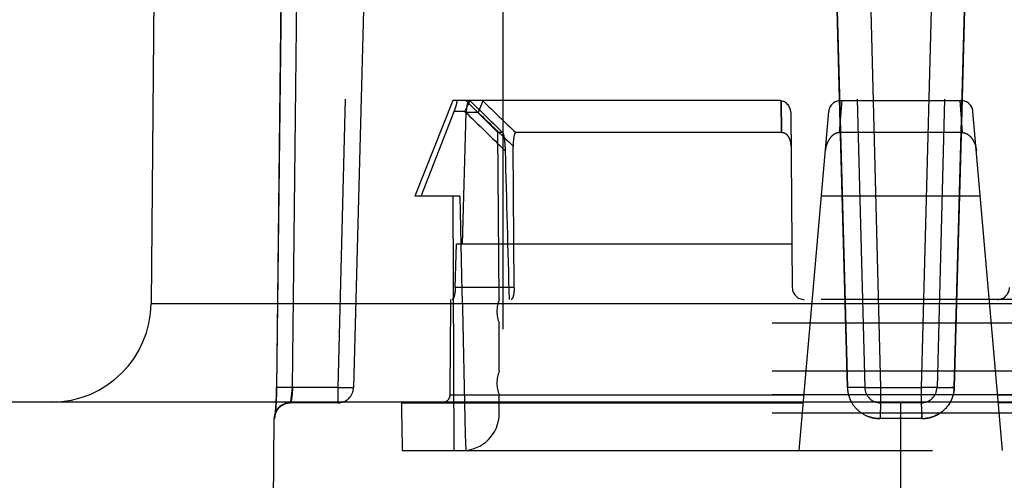
# Model space of a CAD drawing. Units: inches. Extents: x 0 to 17, y 0 to 11.
# Drawn here: x 11.4 to 11.6, y 7.1 to 7.2 of the extents above; entities that cross this region are included whole.
import ezdxf
from ezdxf.enums import TextEntityAlignment as Align

# ---------------------------------------------------------------- set-up
doc = ezdxf.new("R2010")
doc.units = ezdxf.units.IN
doc.header["$LTSCALE"] = 0.935
doc.header["$MEASUREMENT"] = 0
doc.linetypes.add('HIDDEN', pattern=[0.2, 0.1, -0.1])
doc.layers.get('0').update_dxf_attribs({"linetype": 'CONTINUOUS'})
doc.layers.add('02___PRT_ALL_AXES', color=7, linetype='CONTINUOUS')
doc.layers.add('DEFAULT_2', color=8, linetype='HIDDEN')
doc.styles.get("Standard").update_dxf_attribs({"font": 'bluprnt.ttf'})
doc.dimstyles.new('DIMSTYLE_1', dxfattribs={"dimtxt": 0.15625, "dimasz": 0.1875, "dimexe": 0.125, "dimexo": 0.0625, "dimgap": 0.078125, "dimtad": 0, "dimtih": 1, "dimtoh": 1, "dimlfac": 6.666666666699999, "dimzin": 4, "dimdsep": 46, "dimtxsty": 'Standard', "dimblk": 'CLOSED', "dimblk1": 'CLOSED', "dimblk2": 'CLOSED', "dimcen": 0.09, "dimadec": 3, "dimazin": 1, "dimtfac": 1, "dimtdec": 3, "dimtofl": 0, "dimtmove": 0, "dimatfit": 3, "dimldrblk": 'CLOSED', "dimfxl": 0, "dimtolj": 1, "dimtzin": 4, "dimarcsym": 0})

# ---------------------------------------------------------------- blocks, each defined once
blk = doc.blocks.new('_CLOSED')
at = {"color": 0, "linetype": 'ByBlock'}
for p, q in [((0, 0), (-1, 0.1666666667)), ((-1, 0.1666666667), (-1, -0.1666666667)), ((-1, -0.1666666667), (0, 0)), ((-1, 0), (0, 0))]:
    blk.add_line(p, q, dxfattribs=at)
blk = doc.blocks.new('*D5')
at = {"color": 7, "linetype": 'Continuous'}
for p, q in [((11.4726884551, 9.3264023739), (9.623970339400001, 9.3264023739)), ((9.748970339400001, 9.3264023739), (9.748970339400001, 8.3825803562)), ((9.748970339400001, 6.9360023739), (9.748970339400001, 7.8357053562)), ((11.2629593303, 6.9360023739), (9.623970339400001, 6.9360023739))]:
    blk.add_line(p, q, dxfattribs=at)
at = {"color": 7, "linetype": 'Continuous', "xscale": 0.1875, "yscale": 0.1875, "zscale": 0.1875}
for p, rotation in [((9.748970339400001, 9.3264023739), 90), ((9.748970339400001, 6.9360023739), 270)]:
    blk.add_blockref('_CLOSED', p, dxfattribs=dict(at, rotation=rotation))
at = {"color": 7, "linetype": 'Continuous'}
for s, p, p2 in [('15.94', (9.311470339400001, 8.1482053562), (9.936470339400001, 8.1482053562)), ('[', (9.311470339400001, 7.9138303562), (9.436470339400001, 7.9138303562)), (']', (10.0614703394, 7.9138303562), (10.1864703394, 7.9138303562)), ('404,8', (9.436470339400001, 7.9138303562), (10.0614703394, 7.9138303562))]:
    blk.add_text(s, height=0.15625, dxfattribs=at).set_placement(p, p2, align=Align.FIT)

msp = doc.modelspace()

# ---------------------------------------------------------------- linework, layer by layer
at = {"color": 7, "linetype": 'Continuous'}
for p, q in [((11.3942721516, 7.2013706687), (11.3937436794, 7.1408137514)), ((11.7041505504, 7.122227373899999), (11.3249219132, 7.122227373899999))]:
    msp.add_line(p, q, dxfattribs=at)
at = {"color": 9, "linetype": 'Continuous'}
for p, q in [((11.3937436794, 7.1408137514), (11.6766332309, 7.1408137514)), ((11.5351884551, 7.0080773739), (11.5351884551, 7.122227373899999))]:
    msp.add_line(p, q, dxfattribs=at)
at = {"color": 7, "linetype": 'Continuous'}
msp.add_arc((11.3749943933, 7.1409773739), 0.01875, 270.0000000141, 359.4999999994, dxfattribs=at)
at = {"layer": '02___PRT_ALL_AXES', "color": 8, "linetype": 'HIDDEN'}
msp.add_line((11.4601884551, 6.9360023739), (11.4601884551, 7.4670773739), dxfattribs=at)
at = {"layer": 'DEFAULT_2', "color": 8, "linetype": 'HIDDEN'}
for p, q in [((11.4396702302, 7.4191559048), (11.4319674565, 7.124998843099999)), ((11.523658152, 7.4191559048), (11.5313609258, 7.124998843099999)), ((11.5467187583, 7.4191559048), (11.5390159845, 7.124998843099999)), ((11.4356268972, 7.379273366000001), (11.4289684845, 7.124998843099999)), ((11.5217035411, 7.379273366000001), (11.5283619538, 7.124998843099999)), ((11.5486733692, 7.379273366000001), (11.5420149565, 7.124998843099999)), ((11.4182831249, 7.20117476), (11.4174243906, 7.124811902999999)), ((11.4182990672, 7.201166467799999), (11.4174368725, 7.124946491799999)), ((11.4204258237, 7.124998843099999), (11.4212829269, 7.201218819)), ((11.5237051908, 7.177080538099999), (11.52305742, 7.201166467799999)), ((11.52305742, 7.201166467799999), (11.5251070809, 7.124946491799999)), ((11.5452698294, 7.124946491799999), (11.5473194902, 7.201166467799999)), ((11.5473194902, 7.201166467799999), (11.5466717188, 7.1770805385)), ((11.4506634551, 7.1790773739), (11.4434815335, 7.1610773739)), ((11.5121744974, 7.1790773739), (11.4506636722, 7.1790773739)), ((11.4538777789, 7.1790773739), (11.4529607198, 7.177023474299999)), ((11.4531111976, 7.1790773739), (11.4591640198, 7.173024551699999)), ((11.4538640114, 7.1790773739), (11.4600531247, 7.173024551699999)), ((11.4556594055, 7.177334639), (11.4538787802, 7.1790773739)), ((11.456322311, 7.1790354032), (11.4554332588, 7.1768470086)), ((11.5126923524, 7.173024551699999), (11.5126070557, 7.1790354032)), ((11.5126070557, 7.1790354034), (11.5126923525, 7.173024551699999)), ((11.523595488, 7.173024551699999), (11.5240974203, 7.1790773739)), ((11.5238247752, 7.1790773739), (11.5465521351, 7.1790773739)), ((11.54627949, 7.1790773739), (11.5467814223, 7.173024551699999)), ((11.4447166206, 7.1610773739), (11.4509353607, 7.177023474299999)), ((11.4529607203, 7.177023474299999), (11.4509353607, 7.177023474299999)), ((11.4524703691, 7.1520773739), (11.4531932921, 7.1768470086)), ((11.4554332588, 7.1768470086), (11.4531932921, 7.1768470086)), ((11.4600916664, 7.1730053554), (11.4556323935, 7.177361062)), ((11.5144244117, 7.1768470086), (11.514712741, 7.1438077392)), ((11.5159887782, 7.1130773739), (11.5215833371, 7.177023474299999)), ((11.5241326966, 7.1611834462), (11.5237051915, 7.1770805385)), ((11.5466717188, 7.1770805385), (11.5462442137, 7.1611834462)), ((11.5543881321, 7.1130773739), (11.5487935732, 7.177023474299999)), ((11.4594384551, 7.1415773739), (11.4591640198, 7.173024551699999)), ((11.4600531247, 7.173024551699999), (11.4591640198, 7.173024551699999)), ((11.5126923525, 7.173024551699999), (11.4625686222, 7.173024551699999)), ((11.5467814223, 7.173024551699999), (11.523595488, 7.173024551699999)), ((11.4622380828, 7.1438077392), (11.4620618439, 7.1704836483)), ((11.4520209197, 7.1610773739), (11.4434818428, 7.1610773739)), ((11.4506790143, 7.1610773739), (11.4508884551, 7.1130773739)), ((11.5501886762, 7.1610773739), (11.5201882341, 7.1610773739)), ((11.5251070809, 7.124946491799999), (11.5241326966, 7.1611834462)), ((11.5462442137, 7.1611834462), (11.5452698294, 7.124946491799999)), ((11.4511406828, 7.1438077392), (11.4513812421, 7.1520773739)), ((11.4513812421, 7.1520773739), (11.514640573, 7.1520773739)), ((11.4622380828, 7.1438077392), (11.4511406828, 7.1438077392)), ((11.6201254444, 7.1415773739), (11.4502514659, 7.1415773739)), ((11.4594384551, 7.1280773739), (11.4594384551, 7.1370773739)), ((11.6109384551, 7.1370773739), (11.4594384551, 7.1370773739)), ((11.6109384551, 7.1280773739), (11.4594384551, 7.1280773739)), ((11.417426055, 7.1249533129), (11.4174180487, 7.124413047999999)), ((11.4174260548, 7.1249533115), (11.4174369267, 7.1249464914)), ((11.4204258237, 7.124998843099999), (11.4174264485, 7.1249533085)), ((11.4200980399, 7.1222251438), (11.4204258237, 7.124998843099999)), ((11.4289684845, 7.124998843099999), (11.4204258237, 7.124998843099999)), ((11.4289684845, 7.124998843099999), (11.4289684845, 7.1220773739)), ((11.4289684845, 7.124998843099999), (11.4319674565, 7.124998843099999)), ((11.4289684845, 7.124998843099999), (11.4319205117, 7.124986446499999)), ((11.5283619829, 7.1249988438), (11.5251070855, 7.1249464914)), ((11.5283619538, 7.124998843099999), (11.5313609258, 7.124998843099999)), ((11.5313609258, 7.124998843099999), (11.5313609258, 7.1220773739)), ((11.5313609258, 7.124998843099999), (11.5390159845, 7.124998843099999)), ((11.5390159845, 7.124998843099999), (11.5390159845, 7.1220773739)), ((11.5420149565, 7.124998843099999), (11.5390159845, 7.124998843099999)), ((11.5420149274, 7.1249988438), (11.5447189563, 7.124960859600001)), ((11.5420149565, 7.124998843099999), (11.5452698294, 7.124946491799999)), ((11.4173783696, 7.1230668763), (11.4173577166, 7.122594409)), ((11.4173913954, 7.1234192352), (11.4173727908, 7.1229302822)), ((11.4174029826, 7.123785212400001), (11.4173865189, 7.1232812126)), ((11.417412804, 7.124163340599999), (11.4173988082, 7.123645981799999)), ((11.4174205397, 7.1245519929), (11.4174094414, 7.1240238104)), ((11.5169039739, 7.1235381085), (11.4500939578, 7.1235381085)), ((11.4594384551, 7.1201273739), (11.4594384551, 7.1235773739)), ((11.6109384551, 7.1235773739), (11.4594384551, 7.1235773739)), ((11.6202829525, 7.1235381085), (11.5534729364, 7.1235381085)), ((11.4173508705, 7.122222636799999), (11.4171803123, 7.120000909)), ((11.4172608129, 7.121046110599999), (11.4172339145, 7.1207275794)), ((11.4172788901, 7.1212823566), (11.4172520944, 7.1209388075)), ((11.4172968069, 7.1215366701), (11.4172704231, 7.121169295900001)), ((11.4173144703, 7.1218090595), (11.4172886675, 7.1214185112)), ((11.4173317608, 7.1220989924), (11.4173066731, 7.1216860496)), ((11.4173483626, 7.1224056853), (11.4173243594, 7.1219717174)), ((11.4173639799, 7.122728683099999), (11.417341489, 7.1222747614)), ((11.4289684845, 7.1220773739), (11.419954996, 7.1220773739)), ((11.4200185782, 7.1220773739), (11.4200980399, 7.1222251438)), ((11.4409706862, 7.1220773739), (11.5167761762, 7.1220773739)), ((11.5313609258, 7.1220773739), (11.5312612832, 7.1191035535)), ((11.5313437236, 7.122031255), (11.531262965, 7.119621024400001)), ((11.5390159845, 7.1220773739), (11.5313609258, 7.1220773739)), ((11.5390159845, 7.1220773739), (11.539115627, 7.1191035535)), ((11.5390331866, 7.1220312551), (11.5391139451, 7.1196210251)), ((11.6294062241, 7.1220773739), (11.5536007341, 7.1220773739)), ((11.4164980284, 7.0667273739), (11.4169551084, 7.1191035535)), ((11.41695692, 7.1191035535), (11.4170203477, 7.1191035535)), ((11.4171803123, 7.120000909), (11.4170424151, 7.119133089500001)), ((11.417224911, 7.1206287024), (11.4171990951, 7.1203639149)), ((11.4172427306, 7.1208279902), (11.4172161799, 7.1205361282)), ((11.6109384551, 7.1201273739), (11.4594384551, 7.1201273739)), ((11.539115627, 7.1191035535), (11.5312612832, 7.1191035535)), ((11.4411279831, 7.1130773739), (11.6292489272, 7.1130773739))]:
    msp.add_line(p, q, dxfattribs=at)
for points in [[(11.4171512125, 7.119952706799999), (11.4171424, 7.1198904865), (11.417134815, 7.1198414603), (11.4171315462, 7.119821974500001), (11.4171342646, 7.1198351799), (11.4171503917, 7.1199038312), (11.4171874792, 7.120033290199999), (11.4172491913, 7.120206961699999), (11.4173393321, 7.1204115963), (11.4174663605, 7.120644267799999), (11.4176345674, 7.120892231900001), (11.4178351087, 7.1211306398), (11.418062977, 7.121349776000001), (11.418321992, 7.1215499293), (11.4186105244, 7.1217254403), (11.4189257092, 7.1218707116), (11.4192655482, 7.121981100299999), (11.4196286339, 7.122051863899999), (11.4200185107, 7.1220773707)], [(11.4171462773, 7.1199172598), (11.4171383681, 7.1198637953), (11.4171325744, 7.1198279843), (11.4171321252, 7.1198248333), (11.4171387271, 7.1198555102), (11.4171598522, 7.1199396544), (11.4172036655, 7.1200826742), (11.4172738117, 7.1202673795), (11.4173723823, 7.1204771833), (11.4175060239, 7.120707828600001), (11.4176787955, 7.1209493379), (11.4178823686, 7.1211800359), (11.4181119202, 7.1213911712), (11.4183707497, 7.1215828018), (11.4186576413, 7.1217500338), (11.4189699882, 7.1218876775), (11.4193056326, 7.1219912254), (11.4196631135, 7.1220561907), (11.4200185152, 7.1220773707)], [(11.417191307, 7.1202895345), (11.4171758393, 7.120150045599999), (11.4171618468, 7.120033955399999), (11.4171490754, 7.1199371827)], [(11.4172077206, 7.1204493559), (11.4171828655, 7.1202120129), (11.4171679716, 7.1200835365), (11.4171542468, 7.1199752393)]]:
    msp.add_lwpolyline(points, dxfattribs=at)
for centre, radius, start, end in [((13.5017333519, 9.2983192537), 2.9453472401, 226.0161984209, 226.184830956), ((13.5017086818, 9.2982936158), 2.9453116604, 226.0161973877, 226.1848319543), ((11.5121744974, 7.1768273739), 0.00225, 0.5, 90), ((11.5238247752, 7.1768273739), 0.00225, 90, 175), ((11.5465521351, 7.1768273739), 0.00225, 5, 90), ((14.2940158475, 10.0790746308), 4.0612184318, 225.6085006041, 225.7579933508), ((14.2940085058, 10.0790671118), 4.061207923, 225.6085004107, 225.7579935441), ((13.3267892583, 9.119567007999999), 2.6974310506, 226.0719185836, 226.2670926709), ((13.3267831632, 9.1195606588), 2.6974222494, 226.0719182652, 226.2670929893), ((20.3984645941, 7.3982654678), 8.9408464047, 181.4653882739, 181.6451647736), ((11.5169626554, 7.1438273739), 0.00225, 180.5, 270), ((11.5534142549, 7.1438273739), 0.00225, 270, 359.4999999999999), ((11.4648384551, 7.1393273739), 0.00585, 157.380135052, 202.619864948), ((11.4648384551, 7.1258273739), 0.00585, 157.380135052, 202.619864948), ((11.3515073367, 7.125664842000001), 0.0659334492, 357.0073834612999, 359.3757456202), ((11.4289684845, 7.1250773739), 0.003, 270, 358.5), ((11.5323617114, 6.857386755499999), 0.2676580695, 91.43518017729998, 91.5531406096), ((11.53099438, 7.125110293500001), 0.0058895774, 181.5937232368, 193.2303798929), ((11.5313609258, 7.1250773739), 0.003, 181.5, 270), ((11.5390159845, 7.1250773739), 0.003, 270, 358.5), ((11.5380141808, 6.857336499700001), 0.2677083338, 88.4469340932, 88.56487280489998), ((11.5309896651, 7.125107603200001), 0.005884372099999999, 193.2153869872, 199.0713899477), ((11.5310246914, 7.125124034), 0.005922846, 199.110899074, 209.3317339317), ((11.4199549942, 7.1190773739), 0.003, 90, 179.5), ((11.4200203271, 7.1190773942), 0.0029998777, 90.0334003946, 179.5004034498), ((11.4200383799, 7.119011212699999), 0.0030674715, 99.16193692479999, 109.8064309649), ((11.4200212384, 7.1191225362), 0.0029548389, 90.05158114999999, 99.1775005419), ((11.4199885346, 7.1190744766), 0.0029683293, 169.3897810551, 179.4387380506), ((11.4523884551, 7.1201273739), 0.00705, 270, 360), ((11.6188137424, 7.1190777424), 0.08755246289999999, 179.6444650255, 179.9831087915), ((11.4515624684, 7.1190777225), 0.08755316240000001, 0.0169041228, 0.3555456886999999), ((11.5391142135, 7.125405954600001), 0.0063024012, 270.0128506068, 275.5492098138)]:
    msp.add_arc(centre, radius, start, end, dxfattribs=at)
for centre, major_axis, ratio, start_param, end_param in [((11.5351884551, 7.3812533477), (0, 0.9769282375), 0.0873797884, -4.4850602472, -4.434309526), ((11.5351884551, 7.0260355686), (0, 1.0240177364), 0.08347792379999999, 1.457723694, 1.4754361904), ((11.5351884551, 7.3325306852), (0, 1.0972850211), 0.0874886635, -4.5193986409, -4.5110344945)]:
    msp.add_ellipse(centre, major_axis=major_axis, ratio=ratio, start_param=start_param, end_param=end_param, dxfattribs=at)
for points, knots in [([(11.4509353607, 7.177023474299999), (11.4509862743, 7.177154009800001), (11.4510827681, 7.1774106505), (11.4512127041, 7.1777864811), (11.4513214926, 7.1781356715), (11.4513943481, 7.178404693099999), (11.4514378742, 7.178596505800001), (11.4514612963, 7.178718391599999), (11.4514768618, 7.178823915700001), (11.4514845292, 7.1789117689), (11.451484408, 7.1789815774), (11.4514766405, 7.1790323873), (11.4514607463, 7.1790682501), (11.4514397723, 7.1790773739), (11.4514308143, 7.1790773739)], [0, 0, 0, 0, 0.194639366, 0.380833685, 0.5523337668, 0.7026329774, 0.7678580995000001, 0.8255227716, 0.8750213547, 0.9159356648, 0.9480337759, 0.9715296645999999, 0.9875559070000001, 1, 1, 1, 1]), ([(11.4538568292, 7.1790773739), (11.4538362423, 7.1790773739), (11.4537927818, 7.1790695932), (11.4537309209, 7.1790364463), (11.4536713418, 7.178983187999999), (11.4535887357, 7.1788784588), (11.4534956227, 7.178695916900001), (11.4534015501, 7.178423116399999), (11.4533213387, 7.178089071900001), (11.4532577997, 7.1777052648), (11.4532133146, 7.1772856852), (11.4531976253, 7.1769952934), (11.4531932921, 7.1768470086)], [0, 0, 0, 0, 0.0254200255, 0.0533437996, 0.08562900429999999, 0.1234213145, 0.2174714247, 0.3367570361, 0.4792712946, 0.6410894463, 0.8168253797, 1, 1, 1, 1]), ([(11.4564037234, 7.1790773739), (11.4563861135, 7.1790773739), (11.4563599483, 7.179074184), (11.4563331764, 7.1790549429), (11.4563251621, 7.17904217), (11.4563223106, 7.1790354032)], [0, 0, 0, 0, 0.5452800568999999, 0.7726257145000001, 1, 1, 1, 1]), ([(11.4600916702, 7.173005129400001), (11.4600886136, 7.1730081239), (11.4600778122, 7.1730177249), (11.4600634149, 7.173024551699999), (11.4600531247, 7.173024551699999)], [0, 0, 0, 0, 0.2936997643, 1, 1, 1, 1]), ([(11.4600916702, 7.173005129400001), (11.4601100763, 7.172987096900001), (11.4601425537, 7.17293175), (11.460182874, 7.1728297722), (11.4602225914, 7.1726955273), (11.4602610717, 7.1725350772), (11.4602978021, 7.1723526504), (11.4603454862, 7.172076531), (11.4603979423, 7.1716991328), (11.4604500819, 7.171216400800001), (11.4604923797, 7.1707026516), (11.4605241106, 7.1701674814), (11.4605375412, 7.1698043338), (11.4605422416, 7.1696206475)], [0, 0, 0, 0, 0.02250743, 0.0548720693, 0.0960418986, 0.1445301127, 0.1990169002, 0.2585406717, 0.3892725368, 0.5317500238, 0.6826097275, 0.839499465, 1, 1, 1, 1]), ([(11.4625686222, 7.173024551699999), (11.4625466684, 7.173024551699999), (11.4624986159, 7.1730118693), (11.4624351134, 7.1729613336), (11.4623771046, 7.172882666900001), (11.4623244557, 7.1727773457), (11.4622764397, 7.1726483765), (11.4622168428, 7.1724400216), (11.4621595096, 7.172143248099999), (11.4621110867, 7.1717573082), (11.4620796604, 7.1713445275), (11.4620630003, 7.1709172111), (11.4620608866, 7.1706287225), (11.4620618439, 7.170483648099999)], [0, 0, 0, 0, 0.0245439262, 0.0533495999, 0.0891619875, 0.1330485863, 0.1845939826, 0.2428244125, 0.3751466865999999, 0.5219862947999999, 0.6775235955, 0.8378062439, 1, 1, 1, 1]), ([(11.5144799439, 7.170483648099999), (11.5144774109, 7.1707739011), (11.5144153995, 7.1713542006), (11.5141604982, 7.1720432301), (11.5138235776, 7.1725133007), (11.5135523635, 7.1727511469), (11.5133053397, 7.1728919263), (11.5130430458, 7.1729931688), (11.5128316917, 7.173024551699999), (11.5126923525, 7.173024551699999)], [0, 0, 0, 0, 0.2534316889, 0.5055467952, 0.6309214915, 0.7551889315000001, 0.8169011412, 0.8783418794, 1, 1, 1, 1]), ([(11.523595488, 7.173024551699999), (11.5234018986, 7.173024551699999), (11.52301226, 7.1729497528), (11.5224948478, 7.1726706078), (11.5220540545, 7.1722829854), (11.5215676483, 7.1716706554), (11.5211356707, 7.1707823373), (11.5209697729, 7.1700104036), (11.5209356736, 7.1696206475)], [0, 0, 0, 0, 0.1242786419, 0.2487691612, 0.3735165747, 0.4985656027000001, 0.7488323038, 1, 1, 1, 1]), ([(11.5467814223, 7.173024551699999), (11.5469750117, 7.173024551699999), (11.5473646502, 7.1729497528), (11.5478820625, 7.1726706078), (11.5483228558, 7.1722829854), (11.548809262, 7.1716706554), (11.5492412395, 7.1707823373), (11.5494071374, 7.1700104036), (11.5494412367, 7.1696206475)], [0, 0, 0, 0, 0.1242786419, 0.2487691612, 0.3735165747, 0.4985656027000001, 0.7488323038, 1, 1, 1, 1]), ([(11.4511406828, 7.1438077392), (11.451136394, 7.1436602458), (11.45112112, 7.1433713444), (11.451078535, 7.142953688), (11.4510188281, 7.1425711762), (11.4509453568, 7.1422377259), (11.4508618299, 7.141965015599999), (11.4507822569, 7.1417814351), (11.4507131744, 7.141674496599999), (11.450665148, 7.1416205982), (11.4506162072, 7.1415861916), (11.4505807017, 7.1415773739), (11.4505645155, 7.1415773739)], [0, 0, 0, 0, 0.1861628335, 0.3648351387, 0.5294406031000001, 0.6743643373, 0.7951937275, 0.8890015631, 0.9255090036, 0.9553998848, 0.9795787771, 1, 1, 1, 1]), ([(11.4622380828, 7.1438077392), (11.46223906, 7.1436600142), (11.4622330378, 7.1433704488), (11.4622005055, 7.1429515428), (11.4621468145, 7.1425681002), (11.4620748447, 7.142234119199999), (11.4620002762, 7.141994905), (11.4619312176, 7.1418370631), (11.4618550343, 7.1416963024), (11.4617536403, 7.1415773739), (11.4616637469, 7.1415773739)], [0, 0, 0, 0, 0.1857385683, 0.3639317745, 0.5279591269, 0.6722765762, 0.7927282122, 0.8431972476999999, 0.8869771285, 1, 1, 1, 1]), ([(11.4170203477, 7.1191035535), (11.4170318716, 7.119103579500001), (11.4170497194, 7.119153174199999), (11.4170707192, 7.1192250988), (11.4170971665, 7.1193664263), (11.417125805, 7.1195513461), (11.4171569183, 7.119790882999999), (11.4172035724, 7.120204619299999), (11.4172611198, 7.1208328625), (11.4173236755, 7.1217027917), (11.4173776165, 7.1227047239), (11.417417724, 7.1238007801), (11.4174326356, 7.124558952), (11.4174368725, 7.124946491799999)], [0, 0, 0, 0, 0.005888915600000001, 0.0203801602, 0.0438513737, 0.0762521793, 0.1173309631, 0.1667705619, 0.2892477243, 0.4395376521, 0.6125088119, 0.8019476623999999, 1, 1, 1, 1]), ([(11.4204258237, 7.124998843099999), (11.42041751, 7.1246228887), (11.4203883246, 7.1240776017), (11.4203161668, 7.1233884643), (11.420255258, 7.1229510925), (11.4201919007, 7.1225991479), (11.4201309545, 7.1223218697), (11.4200808314, 7.1221779477), (11.4200425008, 7.1220773911), (11.4200185782, 7.1220773739)], [0, 0, 0, 0, 0.3799974993, 0.5509575848, 0.70083121, 0.8243779268000001, 0.9170924168000001, 0.9758260983, 1, 1, 1, 1]), ([(11.4319205117, 7.124986446499999), (11.4319322666, 7.1249878554), (11.4319445558, 7.1249905954), (11.431967338, 7.1249943177), (11.4319674565, 7.124998843099999)], [0, 0, 0, 0, 0.7233908193, 1, 1, 1, 1]), ([(11.5251070809, 7.124946491799999), (11.5251281738, 7.12416883), (11.525489341, 7.122604958999999), (11.5268913671, 7.1206678248), (11.5289124879, 7.1193966025), (11.5304834103, 7.1191036122), (11.5312612832, 7.1191035535)], [0, 0, 0, 0, 0.2500773168, 0.5000232445, 0.7499467535, 1, 1, 1, 1]), ([(11.539115627, 7.1191035535), (11.5398935, 7.119103612000001), (11.5414644224, 7.1193966026), (11.5434855431, 7.1206678248), (11.5448875695, 7.1226049589), (11.5452487363, 7.12416883), (11.5452698294, 7.124946491799999)], [0, 0, 0, 0, 0.2500532468, 0.4999767532, 0.7499226848999999, 1, 1, 1, 1]), ([(11.4500939578, 7.1235381085), (11.4500924206, 7.1233455946), (11.4500111912, 7.1229565067), (11.4496716348, 7.1224698609), (11.4491715979, 7.1221503511), (11.4487812117, 7.1220773739), (11.4485879185, 7.1220773739)], [0, 0, 0, 0, 0.249509131, 0.4992900252, 0.7494888414, 1, 1, 1, 1]), ([(11.4189989871, 7.1218972209), (11.4185151083, 7.1217229376), (11.4176214675, 7.1211092636), (11.4171654032, 7.1201272573), (11.4170709563, 7.1196210252)], [0, 0, 0, 0, 0.4996800978, 1, 1, 1, 1]), ([(11.5313609258, 7.1220773739), (11.5313561042, 7.1220773739), (11.5313489604, 7.1220561191), (11.5313459014, 7.122042903400001), (11.5313437236, 7.122031255)], [0, 0, 0, 0, 0.2892024753, 1, 1, 1, 1]), ([(11.5390159845, 7.1220773739), (11.539020806, 7.1220773739), (11.5390279498, 7.1220561191), (11.5390310087, 7.122042903500001), (11.5390331866, 7.1220312551)], [0, 0, 0, 0, 0.289202154, 1, 1, 1, 1]), ([(11.5445157446, 7.122222636799999), (11.5440367843, 7.121369892200001), (11.5426300991, 7.119882670499999), (11.5406978722, 7.1192276491), (11.5397236597, 7.119133089500001)], [0, 0, 0, 0, 0.4998099944, 1, 1, 1, 1]), ([(11.4170424151, 7.119133089500001), (11.4170406442, 7.1191287133), (11.4170357972, 7.119118269299999), (11.4170280921, 7.1191035711), (11.4170203477, 7.1191035535)], [0, 0, 0, 0, 0.378730175, 1, 1, 1, 1])]:
    msp.add_open_spline(points, degree=3, knots=knots, dxfattribs=at)
for points in [[(11.5452698294, 7.124946491799999), (11.5452442857, 7.124004734700001), (11.5449771029, 7.1230440425), (11.5445157446, 7.122222636799999)], [(11.5312612832, 7.1191035535), (11.5304482946, 7.1191036146), (11.5296202815, 7.1192661488), (11.5288683828, 7.1195753393)]]:
    msp.add_open_spline(points, degree=3, dxfattribs=at)

# ---------------------------------------------------------------- dimensions: what is measured, and where the dimension line sits
at = {"color": 7, "linetype": 'Continuous'}
dim = msp.add_linear_dim(base=(9.748970339400001, 9.3264023739), p1=(11.3254593303, 6.9360023739), p2=(11.5351884551, 9.3264023739), angle=90, text='<>\\P[]', dimstyle='DIMSTYLE_1', dxfattribs=at)
dim.commit()
dim.dimension.update_dxf_attribs({"geometry": '*D5', "text_midpoint": (9.748970339400001, 8.1091428562), "dimtype": 160})

doc.saveas('drawing.dxf')
